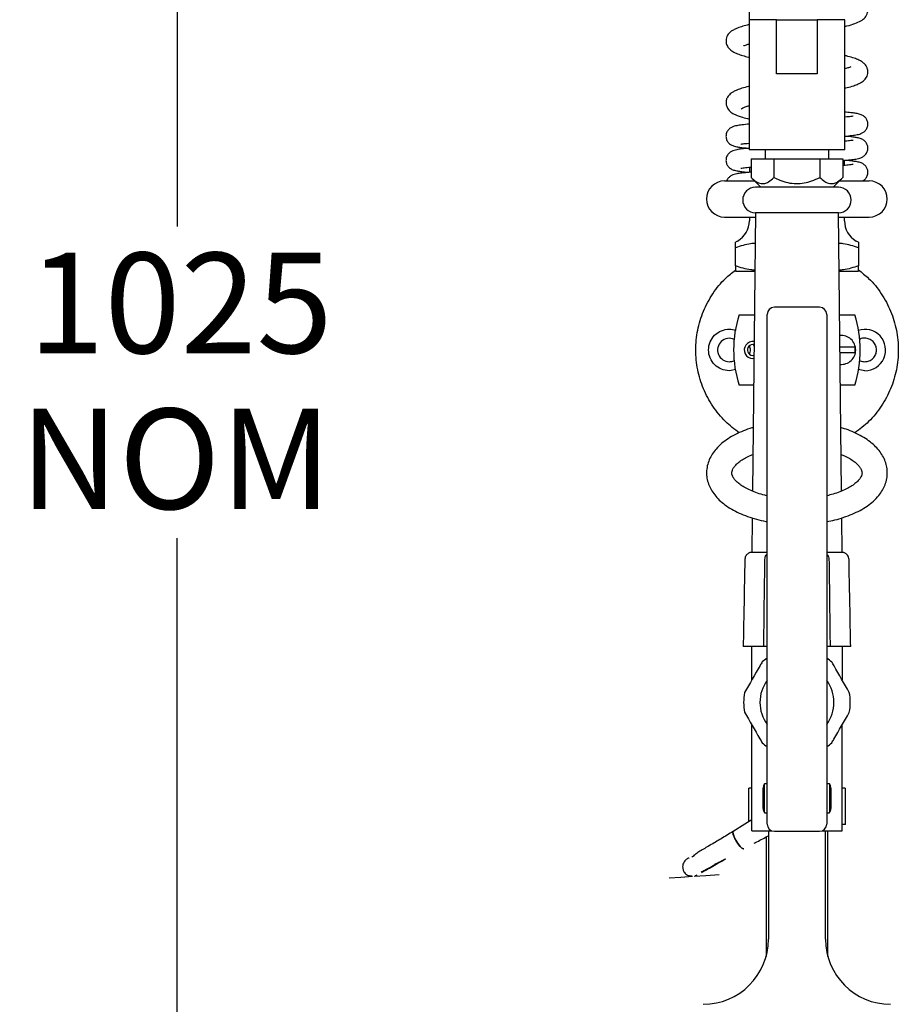
# Model space of a CAD drawing. Units: millimetres. Extents: x 54 to 289, y 7 to 201.
# Drawn here: x 54 to 89, y 103 to 142 of the extents above; entities that cross this region are included whole.
import ezdxf

# ---------------------------------------------------------------- set-up
doc = ezdxf.new("R2010")
doc.units = ezdxf.units.MM
doc.layers.add('DIMENSIONS', color=7, linetype='Continuous')
doc.styles.add('SLDTEXTSTYLE0', font='TXT', dxfattribs={"width": 0.7})
doc.dimstyles.new('SLDDIMSTYLE0', dxfattribs={"dimtxt": 5.037667, "dimasz": 2.116667, "dimexe": 0, "dimexo": 0.0625, "dimgap": 1.259417, "dimtad": 0, "dimtih": 1, "dimtoh": 1, "dimdec": 0, "dimlfac": 7, "dimrnd": 1e-09, "dimzin": 12, "dimdsep": 46, "dimtxsty": 'SLDTEXTSTYLE0', "dimsah": 1, "dimcen": 0.09, "dimadec": 0, "dimazin": 3, "dimtfac": 1, "dimtdec": 3, "dimtofl": 0, "dimtmove": 0, "dimatfit": 3, "dimfxl": 0, "dimfrac": 2, "dimtolj": 1, "dimtzin": 12, "dimarcsym": 0})

# ---------------------------------------------------------------- blocks, each defined once
blk = doc.blocks.new('_D')
at = {"layer": 'DIMENSIONS'}
for p, q in [((83.42, 201.283), (60.218, 201.283)), ((60.218, 201.283), (60.218, 134.238)), ((60.218, 54.875), (60.218, 121.92)), ((80.63, 54.875), (60.218, 54.875))]:
    blk.add_line(p, q, dxfattribs=at)
for points in [[(60.218, 201.283), (59.443, 196.246), (60.993, 196.246)], [(60.218, 54.875), (60.993, 59.912), (59.443, 59.912)]]:
    blk.add_solid(points, dxfattribs=at)
at = {"layer": 'DIMENSIONS', "char_height": 3.9687, "attachment_point": 1, "style": 'SLDTEXTSTYLE0'}
for s, insert in [('1025', (54.338, 133.195)), ('NOM', (53.993, 127.036))]:
    blk.add_mtext(s, dxfattribs=dict(at, insert=insert))

msp = doc.modelspace()

# ---------------------------------------------------------------- linework, layer by layer
at = {"color": 7, "linetype": 'Continuous', "lineweight": 25}
for p, q in [((82.81, 143.883), (82.81, 142.404)), ((82.81, 142.404), (82.81, 137.262)), ((83.9, 142.404), (82.81, 142.404)), ((83.9, 140.262), (83.9, 142.404)), ((83.9, 142.404), (85.506, 142.404)), ((85.506, 142.404), (85.506, 140.262)), ((86.596, 142.404), (85.506, 142.404)), ((86.596, 137.262), (86.596, 142.404)), ((85.506, 140.262), (83.9, 140.262)), ((86.596, 137.262), (82.81, 137.262)), ((83.446, 137.262), (83.446, 136.904)), ((85.96, 136.904), (85.96, 137.262)), ((82.824, 136.575), (82.824, 136.375)), ((82.888, 136.904), (82.888, 136.169)), ((82.888, 136.904), (83.796, 136.904)), ((83.796, 136.904), (83.796, 136.169)), ((83.796, 136.904), (85.61, 136.904)), ((85.61, 136.904), (85.61, 136.169)), ((85.61, 136.904), (86.517, 136.904)), ((86.517, 136.904), (86.517, 136.169)), ((86.582, 136.646), (86.582, 136.846)), ((81.846, 136.033), (83.024, 136.033)), ((82.888, 136.169), (83.274, 135.783)), ((86.132, 135.783), (86.517, 136.169)), ((86.382, 136.033), (87.56, 136.033)), ((86.339, 135.783), (83.067, 135.783)), ((83.06, 134.769), (82.943, 123.774)), ((86.346, 134.769), (83.06, 134.769)), ((86.463, 123.776), (86.346, 134.769)), ((81.846, 134.604), (83.058, 134.604)), ((82.824, 134.604), (82.824, 134.462)), ((86.348, 134.604), (87.56, 134.604)), ((86.582, 134.462), (86.582, 134.604)), ((82.36, 133.657), (82.274, 133.608)), ((87.132, 133.608), (87.046, 133.657)), ((82.274, 132.678), (82.274, 133.391)), ((87.132, 133.391), (87.132, 132.678)), ((82.274, 132.462), (83.036, 132.462)), ((86.37, 132.462), (87.132, 132.462)), ((82.417, 130.747), (83.017, 130.747)), ((83.524, 130.62), (83.524, 130.756)), ((85.596, 131.042), (83.81, 131.042)), ((85.882, 130.756), (85.882, 130.62)), ((86.389, 130.747), (86.989, 130.747)), ((83.524, 126.591), (83.524, 130.62)), ((85.882, 130.62), (85.882, 126.591)), ((82.99, 129.563), (83.004, 129.519)), ((86.779, 129.462), (86.402, 129.462)), ((86.405, 129.247), (86.779, 129.247)), ((82.953, 129.022), (82.999, 129.025)), ((82.288, 128.584), (82.033, 128.533)), ((87.383, 128.533), (87.121, 128.585)), ((82.988, 127.962), (82.417, 127.962)), ((86.989, 127.962), (86.418, 127.962)), ((83.524, 125.085), (83.524, 126.591)), ((85.882, 126.591), (85.882, 125.085)), ((83.524, 121.661), (83.524, 125.085)), ((85.882, 125.085), (85.882, 121.661)), ((82.932, 122.72), (82.917, 121.354)), ((86.489, 121.354), (86.474, 122.718)), ((83.524, 118.831), (83.524, 121.661)), ((85.882, 121.661), (85.882, 118.831)), ((83.524, 121.354), (82.912, 121.354)), ((86.494, 121.354), (85.882, 121.354)), ((83.524, 115.212), (83.524, 118.831)), ((85.882, 118.831), (85.882, 115.212)), ((83.394, 117.64), (82.579, 117.64)), ((83.524, 117.64), (83.394, 117.64)), ((86.012, 117.64), (85.882, 117.64)), ((86.827, 117.64), (86.012, 117.64)), ((83.524, 113.783), (83.524, 115.212)), ((85.882, 115.212), (85.882, 113.783)), ((82.917, 110.354), (82.917, 114.544)), ((86.489, 110.354), (86.489, 114.539)), ((83.524, 111.004), (83.524, 113.783)), ((85.882, 113.783), (85.882, 111.004)), ((83.416, 111.076), (83.416, 112.204)), ((83.524, 112.213), (83.432, 112.213)), ((85.974, 112.213), (85.882, 112.213)), ((85.99, 112.204), (85.99, 111.076)), ((82.789, 112.033), (82.789, 110.706)), ((83.365, 111.24), (83.365, 112.04)), ((86.041, 112.04), (86.041, 111.24)), ((86.617, 110.604), (86.617, 112.033)), ((83.432, 111.067), (83.524, 111.067)), ((83.524, 110.619), (83.524, 111.004)), ((85.882, 111.067), (85.974, 111.067)), ((85.882, 111.004), (85.882, 110.619)), ((82.64, 110.611), (82.177, 110.32)), ((82.917, 110.788), (82.64, 110.611)), ((86.617, 110.604), (86.489, 110.604)), ((82.917, 110.354), (83.701, 110.354)), ((83.574, 110.354), (83.574, 106.069)), ((83.81, 110.333), (85.596, 110.333)), ((85.705, 110.354), (86.489, 110.354)), ((85.832, 106.069), (85.832, 110.354)), ((85.924, 105.384), (85.924, 110.354)), ((83.013, 109.862), (83.052, 109.883)), ((83.482, 110.107), (83.482, 105.384)), ((82.602, 109.647), (82.582, 109.637)), ((82.582, 109.637), (82.594, 109.64)), ((81.821, 109.216), (81.878, 109.247)), ((80.582, 108.555), (80.582, 108.555))]:
    msp.add_line(p, q, dxfattribs=at)
at = {"color": 7, "linetype": 'Continuous', "lineweight": 25, "flags": 128}
for points in [[(83.005, 129.564), (83, 129.565), (82.958, 129.569)], [(82.582, 109.637), (82.528, 109.663), (82.453, 109.738), (82.368, 109.851), (82.286, 109.983), (82.22, 110.116), (82.179, 110.228), (82.171, 110.303), (82.196, 110.33)], [(82.184, 110.327), (82.171, 110.303), (82.179, 110.228), (82.22, 110.116), (82.286, 109.983), (82.368, 109.851), (82.453, 109.738), (82.528, 109.663), (82.582, 109.637)], [(82.582, 109.637), (82.528, 109.663), (82.453, 109.738), (82.368, 109.851), (82.286, 109.983), (82.22, 110.116), (82.179, 110.228), (82.171, 110.303), (82.177, 110.32)], [(79.652, 108.492), (80.117, 108.523), (80.582, 108.555)], [(80.637, 108.558), (81.107, 108.59), (81.632, 108.626)]]:
    msp.add_lwpolyline(points, dxfattribs=at)
at = {"color": 7, "linetype": 'Continuous', "lineweight": 25}
for centre, radius, start, end in [((81.846, 135.319), 0.714, 90, 270), ((87.56, 135.319), 0.714, 270, 90), ((83.067, 135.276), 0.507, 90, 269.193), ((86.339, 135.276), 0.507, 270.807, 90), ((81.896, 134.462), 0.929, 300, 0), ((87.51, 134.462), 0.929, 180, 240), ((86.771, 129.354), 4.571, 162.2606, 197.7394), ((83.81, 130.756), 0.286, 90, 180), ((85.596, 130.756), 0.286, 0, 90), ((82.635, 129.354), 4.571, 342.2606, 17.7394), ((87.388, 129.351), 0.818, 269.6184, 109.2626), ((82.031, 129.353), 0.463, 64.9774, 270.2494), ((82.953, 129.354), 0.332, 80.8226, 270), ((82.958, 129.354), 0.214, 90, 281.4056), ((86.453, 129.354), 0.571, 0, 95.5776), ((86.453, 129.354), 0.571, 265.6427, 0), ((86.453, 129.354), 0.555, 348.864, 11.136), ((82.912, 121.069), 0.286, 90, 103.5722), ((86.494, 121.069), 0.286, 76.4266, 90), ((84.703, 115.427), 2.107, 124.0089, 130.6446), ((84.703, 115.427), 2.107, 49.1514, 55.9911), ((84.703, 115.427), 1.464, 143.5985, 180), ((84.703, 115.427), 1.464, 323.5985, 36.4015), ((84.703, 115.427), 2.107, 169.3554, 190.6446), ((84.703, 115.427), 2.107, 349.1514, 10.8486), ((84.703, 115.427), 1.464, 180, 216.4015), ((84.703, 115.427), 2.107, 229.3554, 235.9911), ((84.703, 115.427), 2.107, 304.0089, 310.8486), ((83.652, 112.04), 0.287, 145.1455, 180), ((83.432, 112.195), 0.0181, 90, 151.2545), ((85.974, 112.195), 0.0181, 28.7455, 90), ((85.754, 112.04), 0.287, 0, 34.8545), ((83.652, 111.24), 0.287, 180, 214.8545), ((83.432, 111.085), 0.0181, 208.7455, 270), ((85.974, 111.085), 0.0181, 270, 331.2545), ((85.754, 111.24), 0.287, 325.1455, 0), ((83.81, 110.619), 0.286, 180, 270), ((85.596, 110.619), 0.286, 270, 0), ((81.003, 106.069), 2.571, 270, 0), ((88.403, 106.069), 2.571, 180, 270)]:
    msp.add_arc(centre, radius, start, end, dxfattribs=at)
for points, knots in [([(86.596, 142.14), (86.623, 142.146), (86.773, 142.179), (86.991, 142.246), (87.232, 142.348), (87.373, 142.454), (87.458, 142.574), (87.505, 142.696), (87.513, 142.845), (87.46, 142.992), (87.388, 143.086), (87.305, 143.163), (87.18, 143.241), (86.986, 143.318), (86.792, 143.38), (86.634, 143.415), (86.596, 143.423)], [0, 0, 0, 0, 0.027735, 0.150946, 0.273027, 0.380843, 0.423813, 0.464897, 0.520677, 0.580146, 0.622645, 0.659787, 0.743949, 0.842984, 0.96146, 1, 1, 1, 1]), ([(82.81, 142.206), (82.787, 142.2), (82.673, 142.175), (82.504, 142.125), (82.308, 142.057), (82.143, 141.975), (81.995, 141.861), (81.902, 141.679), (81.896, 141.504), (81.934, 141.381), (82.023, 141.254), (82.171, 141.139), (82.346, 141.057), (82.555, 140.987), (82.708, 140.942), (82.803, 140.921), (82.81, 140.92)], [0, 0, 0, 0, 0.0231356, 0.1119361, 0.2049212, 0.2916024, 0.3923638, 0.4718919, 0.5134723, 0.5748048, 0.6555588, 0.7339576, 0.8235354, 0.9080901, 0.9932515, 1, 1, 1, 1]), ([(82.59, 141.375), (82.594, 141.375), (82.602, 141.375), (82.665, 141.398), (82.736, 141.423), (82.796, 141.438), (82.81, 141.442)], [0, 0, 0, 0, 0.307771, 0.61816, 0.906832, 1, 1, 1, 1]), ([(86.596, 139.701), (86.625, 139.708), (86.758, 139.738), (86.929, 139.788), (87.135, 139.866), (87.282, 139.945), (87.385, 140.033), (87.449, 140.122), (87.495, 140.228), (87.513, 140.348), (87.492, 140.476), (87.442, 140.578), (87.385, 140.65), (87.333, 140.699), (87.261, 140.753), (87.146, 140.816), (86.964, 140.886), (86.78, 140.943), (86.637, 140.975), (86.596, 140.984)], [0, 0, 0, 0, 0.030054, 0.136179, 0.216539, 0.304717, 0.379805, 0.422463, 0.45614, 0.498144, 0.54766, 0.588571, 0.619558, 0.649528, 0.691312, 0.76559, 0.86004, 0.959969, 1, 1, 1, 1]), ([(86.833, 140.543), (86.834, 140.543), (86.839, 140.549), (86.81, 140.533), (86.746, 140.507), (86.649, 140.481), (86.596, 140.466)], [0, 0, 0, 0, 0.012682, 0.285924, 0.614768, 1, 1, 1, 1]), ([(82.81, 139.768), (82.805, 139.767), (82.696, 139.743), (82.534, 139.696), (82.336, 139.63), (82.201, 139.567), (82.107, 139.508), (82.02, 139.435), (81.95, 139.34), (81.913, 139.237), (81.896, 139.153), (81.902, 139.036), (81.968, 138.866), (82.088, 138.749), (82.238, 138.662), (82.388, 138.601), (82.561, 138.544), (82.728, 138.502), (82.824, 138.478)], [0, 0, 0, 0, 0.005336, 0.106083, 0.195169, 0.270415, 0.329108, 0.371151, 0.437397, 0.456094, 0.485421, 0.526753, 0.576082, 0.668581, 0.757905, 0.817053, 0.894339, 1, 1, 1, 1]), ([(82.504, 138.863), (82.504, 138.864), (82.504, 138.872), (82.532, 138.901), (82.602, 138.939), (82.687, 138.974), (82.785, 138.998), (82.81, 139.004)], [0, 0, 0, 0, 0.024454, 0.246954, 0.531324, 0.879962, 1, 1, 1, 1]), ([(86.582, 137.798), (86.686, 137.809), (86.886, 137.829), (87.074, 137.856), (87.251, 137.9), (87.389, 137.993), (87.459, 138.081), (87.496, 138.176), (87.512, 138.272), (87.498, 138.387), (87.443, 138.5), (87.365, 138.58), (87.295, 138.625), (87.21, 138.663), (87.097, 138.692), (86.924, 138.72), (86.763, 138.738), (86.627, 138.751), (86.582, 138.755)], [0, 0, 0, 0, 0.122857, 0.234336, 0.340061, 0.393666, 0.445559, 0.46928, 0.490848, 0.529809, 0.568993, 0.605447, 0.637597, 0.673474, 0.771029, 0.854024, 0.951443, 1, 1, 1, 1]), ([(86.922, 138.588), (86.92, 138.589), (86.913, 138.59), (86.802, 138.572), (86.705, 138.562), (86.589, 138.551), (86.582, 138.551)], [0, 0, 0, 0, 0.19335, 0.4496884, 0.962795, 1, 1, 1, 1]), ([(82.824, 138.279), (82.719, 138.269), (82.519, 138.249), (82.332, 138.222), (82.155, 138.178), (82.017, 138.085), (81.947, 137.997), (81.91, 137.902), (81.894, 137.806), (81.908, 137.691), (81.963, 137.578), (82.041, 137.498), (82.111, 137.453), (82.196, 137.415), (82.309, 137.385), (82.482, 137.358), (82.638, 137.34), (82.766, 137.329), (82.805, 137.325)], [0, 0, 0, 0, 0.123762, 0.236063, 0.342567, 0.396567, 0.448843, 0.472738, 0.494465, 0.533713, 0.573186, 0.609908, 0.642296, 0.678437, 0.776711, 0.860317, 0.958454, 1, 1, 1, 1]), ([(86.517, 136.84), (86.538, 136.842), (86.683, 136.855), (86.879, 136.876), (87.076, 136.903), (87.251, 136.947), (87.389, 137.041), (87.459, 137.129), (87.496, 137.223), (87.512, 137.32), (87.498, 137.435), (87.443, 137.547), (87.365, 137.628), (87.295, 137.672), (87.21, 137.71), (87.097, 137.74), (86.924, 137.767), (86.768, 137.785), (86.64, 137.797), (86.601, 137.801)], [0, 0, 0, 0, 0.019791, 0.142641, 0.252522, 0.356731, 0.409568, 0.460717, 0.484098, 0.505356, 0.54376, 0.582381, 0.618313, 0.650003, 0.685365, 0.781522, 0.863327, 0.959349, 1, 1, 1, 1]), ([(82.483, 137.49), (82.486, 137.489), (82.493, 137.488), (82.603, 137.506), (82.701, 137.516), (82.817, 137.527), (82.824, 137.527)], [0, 0, 0, 0, 0.19335, 0.449688, 0.962795, 1, 1, 1, 1]), ([(86.922, 137.636), (86.92, 137.636), (86.913, 137.637), (86.802, 137.62), (86.705, 137.609), (86.589, 137.599), (86.582, 137.598)], [0, 0, 0, 0, 0.19335, 0.4496884, 0.962795, 1, 1, 1, 1]), ([(82.824, 137.327), (82.719, 137.317), (82.519, 137.297), (82.332, 137.27), (82.155, 137.226), (82.017, 137.132), (81.947, 137.045), (81.91, 136.95), (81.894, 136.853), (81.908, 136.738), (81.963, 136.626), (82.041, 136.545), (82.111, 136.501), (82.196, 136.463), (82.309, 136.433), (82.482, 136.406), (82.638, 136.388), (82.766, 136.376), (82.805, 136.373)], [0, 0, 0, 0, 0.123762, 0.236063, 0.342567, 0.396567, 0.448843, 0.472738, 0.494465, 0.533713, 0.573186, 0.609908, 0.642296, 0.678437, 0.776711, 0.860317, 0.958454, 1, 1, 1, 1]), ([(82.483, 136.537), (82.486, 136.537), (82.493, 136.536), (82.602, 136.554), (82.718, 136.565), (82.858, 136.578), (82.888, 136.581)], [0, 0, 0, 0, 0.1754156, 0.4079769, 0.8734897, 1, 1, 1, 1]), ([(86.922, 136.683), (86.919, 136.684), (86.913, 136.685), (86.803, 136.667), (86.688, 136.655), (86.547, 136.643), (86.517, 136.64)], [0, 0, 0, 0, 0.175416, 0.407977, 0.87349, 1, 1, 1, 1]), ([(87.299, 136.033), (87.329, 136.052), (87.394, 136.092), (87.459, 136.176), (87.496, 136.271), (87.512, 136.368), (87.498, 136.482), (87.443, 136.595), (87.365, 136.675), (87.295, 136.72), (87.21, 136.758), (87.097, 136.788), (86.924, 136.815), (86.768, 136.833), (86.64, 136.845), (86.601, 136.848)], [0, 0, 0, 0, 0.0717, 0.15212, 0.188879, 0.222303, 0.282681, 0.343404, 0.399897, 0.449721, 0.50532, 0.6565, 0.785117, 0.936087, 1, 1, 1, 1]), ([(82.888, 136.38), (82.868, 136.379), (82.723, 136.366), (82.526, 136.345), (82.33, 136.317), (82.155, 136.274), (82.018, 136.179), (81.952, 136.105), (81.93, 136.043), (81.927, 136.033)], [0, 0, 0, 0, 0.0420508, 0.3030753, 0.5365441, 0.7579637, 0.8702274, 0.9789076, 1, 1, 1, 1]), ([(82.888, 136.169), (82.951, 136.112), (83.077, 135.996), (83.263, 135.92), (83.433, 135.927), (83.607, 135.998), (83.724, 136.104), (83.796, 136.169)], [0, 0, 0, 0, 0.21619, 0.439771, 0.593426, 0.752216, 1, 1, 1, 1]), ([(83.796, 136.169), (83.873, 136.132), (84.05, 136.049), (84.343, 135.958), (84.667, 135.914), (84.987, 135.943), (85.304, 136.027), (85.505, 136.12), (85.61, 136.169)], [0, 0, 0, 0, 0.135346, 0.309681, 0.483589, 0.649819, 0.816373, 1, 1, 1, 1]), ([(85.61, 136.169), (85.672, 136.112), (85.799, 135.996), (85.984, 135.92), (86.154, 135.927), (86.329, 135.998), (86.446, 136.104), (86.517, 136.169)], [0, 0, 0, 0, 0.21619, 0.439771, 0.593426, 0.752216, 1, 1, 1, 1]), ([(82.274, 133.391), (82.274, 133.452), (82.274, 133.574), (82.274, 133.597), (82.274, 133.608)], [0, 0, 0, 0, 0.4998888, 1, 1, 1, 1]), ([(83.047, 133.566), (82.989, 133.561), (82.727, 133.541), (82.473, 133.457), (82.274, 133.391)], [0, 0, 0, 0, 0.2202, 1, 1, 1, 1]), ([(87.132, 133.391), (86.933, 133.457), (86.678, 133.541), (86.416, 133.562), (86.359, 133.566)], [0, 0, 0, 0, 0.78297, 1, 1, 1, 1]), ([(87.132, 133.608), (87.132, 133.597), (87.132, 133.574), (87.132, 133.452), (87.132, 133.391)], [0, 0, 0, 0, 0.500117, 1, 1, 1, 1]), ([(83.036, 132.504), (82.984, 132.508), (82.725, 132.528), (82.475, 132.612), (82.274, 132.678)], [0, 0, 0, 0, 0.199277, 1, 1, 1, 1]), ([(82.274, 132.678), (82.274, 132.618), (82.274, 132.495), (82.274, 132.473), (82.274, 132.462)], [0, 0, 0, 0, 0.495458, 1, 1, 1, 1]), ([(87.132, 132.678), (86.935, 132.613), (86.685, 132.53), (86.426, 132.509), (86.37, 132.505)], [0, 0, 0, 0, 0.784887, 1, 1, 1, 1]), ([(87.132, 132.462), (87.132, 132.473), (87.132, 132.495), (87.132, 132.617), (87.132, 132.678)], [0, 0, 0, 0, 0.494511, 1, 1, 1, 1]), ([(82.422, 126.081), (82.235, 126.222), (81.839, 126.522), (81.362, 127.12), (80.988, 127.813), (80.76, 128.569), (80.682, 129.354), (80.76, 130.14), (80.988, 130.896), (81.363, 131.588), (81.795, 132.14), (82.139, 132.403), (82.274, 132.507)], [0, 0, 0, 0, 0.093754, 0.198502, 0.303251, 0.407999, 0.512748, 0.617496, 0.722245, 0.826994, 0.931742, 1, 1, 1, 1]), ([(87.132, 132.515), (87.27, 132.409), (87.617, 132.143), (88.053, 131.588), (88.428, 130.896), (88.656, 130.14), (88.734, 129.354), (88.656, 128.569), (88.428, 127.813), (88.054, 127.12), (87.576, 126.522), (87.18, 126.221), (86.992, 126.079)], [0, 0, 0, 0, 0.069799, 0.174336, 0.278873, 0.38341, 0.487946, 0.592483, 0.69702, 0.801556, 0.906093, 1, 1, 1, 1]), ([(82.033, 128.533), (81.925, 128.545), (81.71, 128.57), (81.437, 128.76), (81.254, 129.031), (81.19, 129.355), (81.254, 129.677), (81.437, 129.951), (81.71, 130.131), (82.014, 130.201), (82.202, 130.149), (82.285, 130.126)], [0, 0, 0, 0, 0.113598, 0.227197, 0.340795, 0.454394, 0.567992, 0.681591, 0.795189, 0.908788, 1, 1, 1, 1]), ([(87.383, 128.89), (87.444, 128.897), (87.565, 128.911), (87.72, 129.018), (87.823, 129.172), (87.859, 129.354), (87.823, 129.537), (87.72, 129.691), (87.565, 129.796), (87.385, 129.827), (87.247, 129.814), (87.19, 129.774), (87.183, 129.768)], [0, 0, 0, 0, 0.109312, 0.218625, 0.327937, 0.43725, 0.546562, 0.655874, 0.765187, 0.874499, 0.983812, 1, 1, 1, 1]), ([(82.822, 129.516), (82.838, 129.462), (82.87, 129.354), (82.838, 129.246), (82.822, 129.191)], [0, 0, 0, 0, 0.497218, 1, 1, 1, 1]), ([(86.997, 129.462), (86.987, 129.462), (86.964, 129.462), (86.905, 129.462), (86.84, 129.462), (86.796, 129.462), (86.779, 129.462)], [0, 0, 0, 0, 0.2503434, 0.5260327, 0.8064877, 1, 1, 1, 1]), ([(86.779, 129.247), (86.797, 129.247), (86.844, 129.247), (86.913, 129.247), (86.968, 129.247), (86.989, 129.247), (86.997, 129.247)], [0, 0, 0, 0, 0.200004, 0.50714, 0.796234, 1, 1, 1, 1]), ([(82.033, 128.89), (82.096, 128.892), (82.165, 128.894), (82.219, 128.931), (82.223, 128.934)], [0, 0, 0, 0, 0.923151, 1, 1, 1, 1]), ([(87.179, 128.943), (87.188, 128.937), (87.246, 128.896), (87.32, 128.893), (87.383, 128.89)], [0, 0, 0, 0, 0.146436, 1, 1, 1, 1]), ([(82.97, 126.289), (82.955, 126.285), (82.82, 126.249), (82.583, 126.158), (82.265, 126.016), (81.978, 125.848), (81.722, 125.658), (81.513, 125.453), (81.352, 125.239), (81.232, 125.016), (81.154, 124.777), (81.124, 124.529), (81.141, 124.287), (81.203, 124.054), (81.306, 123.831), (81.449, 123.619), (81.632, 123.419), (81.857, 123.231), (82.12, 123.059), (82.419, 122.905), (82.747, 122.772), (83.099, 122.664), (83.361, 122.597), (83.507, 122.574), (83.524, 122.571)], [0, 0, 0, 0, 0.006215, 0.058238, 0.110693, 0.163624, 0.216949, 0.270111, 0.316732, 0.361443, 0.409392, 0.455353, 0.500033, 0.544332, 0.58908, 0.635177, 0.6832, 0.733211, 0.784715, 0.836948, 0.889212, 0.941224, 0.992943, 1, 1, 1, 1]), ([(88.274, 124.497), (88.272, 124.551), (88.267, 124.684), (88.219, 124.894), (88.125, 125.118), (87.99, 125.332), (87.815, 125.535), (87.599, 125.726), (87.343, 125.902), (87.051, 126.059), (86.748, 126.19), (86.533, 126.258), (86.436, 126.288)], [0, 0, 0, 0, 0.06511, 0.161299, 0.258028, 0.357324, 0.460619, 0.568308, 0.679536, 0.792687, 0.90617, 1, 1, 1, 1]), ([(83.524, 123.592), (83.519, 123.593), (83.409, 123.614), (83.214, 123.673), (82.947, 123.767), (82.716, 123.874), (82.522, 123.988), (82.369, 124.104), (82.256, 124.216), (82.182, 124.319), (82.142, 124.408), (82.128, 124.486), (82.134, 124.559), (82.168, 124.65), (82.233, 124.75), (82.336, 124.862), (82.483, 124.98), (82.669, 125.094), (82.83, 125.177), (82.936, 125.217), (82.958, 125.225)], [0, 0, 0, 0, 0.003154, 0.064632, 0.125576, 0.185861, 0.2454, 0.304218, 0.362602, 0.421163, 0.481311, 0.546591, 0.626128, 0.687921, 0.745438, 0.806695, 0.866, 0.925089, 0.984528, 1, 1, 1, 1]), ([(86.447, 125.225), (86.492, 125.207), (86.62, 125.157), (86.795, 125.062), (86.969, 124.946), (87.101, 124.831), (87.193, 124.723), (87.248, 124.627), (87.271, 124.555), (87.273, 124.515), (87.274, 124.497)], [0, 0, 0, 0, 0.0735534, 0.2105002, 0.3457235, 0.4795341, 0.6130684, 0.7482089, 0.8903372, 1, 1, 1, 1]), ([(87.274, 124.497), (87.274, 124.486), (87.273, 124.45), (87.256, 124.387), (87.209, 124.294), (87.126, 124.189), (87.004, 124.076), (86.839, 123.959), (86.637, 123.847), (86.399, 123.744), (86.147, 123.657), (85.965, 123.613), (85.882, 123.593)], [0, 0, 0, 0, 0.055449, 0.173253, 0.278466, 0.37876, 0.485329, 0.590447, 0.695744, 0.801996, 0.909434, 1, 1, 1, 1]), ([(85.882, 122.571), (85.987, 122.592), (86.219, 122.638), (86.556, 122.738), (86.891, 122.863), (87.202, 123.012), (87.484, 123.184), (87.732, 123.379), (87.932, 123.588), (88.085, 123.804), (88.194, 124.029), (88.262, 124.262), (88.27, 124.422), (88.274, 124.497)], [0, 0, 0, 0, 0.080459, 0.176437, 0.273093, 0.370578, 0.46894, 0.567936, 0.666289, 0.751936, 0.834137, 0.922198, 1, 1, 1, 1]), ([(82.644, 121.074), (82.641, 120.89), (82.623, 119.943), (82.601, 118.798), (82.583, 117.838), (82.579, 117.64)], [0, 0, 0, 0, 0.161361, 0.826838, 1, 1, 1, 1]), ([(82.845, 121.346), (82.843, 121.346), (82.839, 121.345), (82.798, 121.33), (82.745, 121.295), (82.695, 121.241), (82.659, 121.172), (82.646, 121.113), (82.644, 121.079), (82.644, 121.074)], [0, 0, 0, 0, 0.165104, 0.344494, 0.50789, 0.652825, 0.802323, 0.97076, 1, 1, 1, 1]), ([(83.394, 117.64), (83.396, 117.825), (83.407, 118.771), (83.421, 119.916), (83.434, 120.876), (83.437, 121.074)], [0, 0, 0, 0, 0.161361, 0.826838, 1, 1, 1, 1]), ([(83.437, 121.074), (83.44, 121.105), (83.445, 121.166), (83.475, 121.238), (83.511, 121.268), (83.524, 121.278)], [0, 0, 0, 0, 0.3888547, 0.7785827, 1, 1, 1, 1]), ([(85.882, 121.281), (85.896, 121.268), (85.929, 121.238), (85.957, 121.171), (85.968, 121.113), (85.969, 121.079), (85.969, 121.074)], [0, 0, 0, 0, 0.258047, 0.577541, 0.93751, 1, 1, 1, 1]), ([(85.969, 121.074), (85.971, 120.89), (85.985, 119.943), (85.999, 118.798), (86.01, 117.838), (86.012, 117.64)], [0, 0, 0, 0, 0.161361, 0.826838, 1, 1, 1, 1]), ([(86.762, 121.074), (86.758, 121.105), (86.752, 121.166), (86.707, 121.247), (86.653, 121.302), (86.603, 121.332), (86.571, 121.344), (86.556, 121.348), (86.561, 121.347), (86.561, 121.346)], [0, 0, 0, 0, 0.179927, 0.360258, 0.530035, 0.678061, 0.824038, 0.986985, 1, 1, 1, 1]), ([(86.827, 117.64), (86.823, 117.825), (86.805, 118.771), (86.783, 119.916), (86.765, 120.876), (86.762, 121.074)], [0, 0, 0, 0, 0.161361, 0.826838, 1, 1, 1, 1]), ([(82.917, 116.31), (82.917, 116.405), (82.917, 116.608), (82.917, 116.967), (82.917, 117.297), (82.917, 117.524), (82.917, 117.616), (82.917, 117.64)], [0, 0, 0, 0, 0.247156, 0.528957, 0.810758, 0.951292, 1, 1, 1, 1]), ([(86.489, 117.64), (86.489, 117.616), (86.489, 117.524), (86.489, 117.297), (86.489, 116.967), (86.489, 116.61), (86.489, 116.409), (86.489, 116.315)], [0, 0, 0, 0, 0.048919, 0.190062, 0.473084, 0.756106, 1, 1, 1, 1]), ([(83.33, 117.026), (83.303, 116.979), (83.07, 116.575), (82.837, 116.172), (82.632, 115.817)], [0, 0, 0, 0, 0.118083, 1, 1, 1, 1]), ([(86.772, 115.824), (86.571, 116.173), (86.34, 116.572), (86.11, 116.972), (86.081, 117.021)], [0, 0, 0, 0, 0.875538, 1, 1, 1, 1]), ([(82.632, 115.038), (82.834, 114.688), (83.067, 114.285), (83.3, 113.881), (83.33, 113.828)], [0, 0, 0, 0, 0.868657, 1, 1, 1, 1]), ([(86.081, 113.833), (86.108, 113.879), (86.338, 114.278), (86.568, 114.677), (86.772, 115.031)], [0, 0, 0, 0, 0.1149505, 1, 1, 1, 1]), ([(82.917, 112.033), (82.86, 112.033), (82.782, 112.033), (82.801, 112.033), (82.807, 112.033)], [0, 0, 0, 0, 0.724822, 1, 1, 1, 1]), ([(86.599, 112.033), (86.605, 112.033), (86.624, 112.033), (86.546, 112.033), (86.489, 112.033)], [0, 0, 0, 0, 0.275178, 1, 1, 1, 1]), ([(82.184, 110.327), (82.023, 110.231), (81.784, 110.088), (81.48, 109.908), (81.258, 109.776), (81.045, 109.65), (80.859, 109.538), (80.716, 109.445), (80.642, 109.389), (80.615, 109.371), (80.614, 109.37)], [0, 0, 0, 0, 0.225995, 0.335768, 0.447802, 0.569748, 0.706566, 0.850947, 0.993598, 1, 1, 1, 1]), ([(82.582, 109.637), (82.567, 109.642), (82.534, 109.652), (82.454, 109.732), (82.366, 109.849), (82.283, 109.983), (82.216, 110.118), (82.174, 110.234), (82.164, 110.315), (82.186, 110.325), (82.196, 110.33)], [0, 0, 0, 0, 0.120054, 0.25, 0.379946, 0.5, 0.620054, 0.75, 0.879946, 1, 1, 1, 1]), ([(83.052, 109.883), (83.055, 109.885), (83.214, 109.968), (83.395, 110.063), (83.555, 110.145), (83.574, 110.155)], [0, 0, 0, 0, 0.017646, 0.881924, 1, 1, 1, 1]), ([(83.052, 109.883), (83.055, 109.885), (83.214, 109.968), (83.395, 110.063), (83.555, 110.145), (83.574, 110.155)], [0, 0, 0, 0, 0.017646, 0.881924, 1, 1, 1, 1]), ([(80.545, 109.31), (80.546, 109.313), (80.55, 109.321), (80.625, 109.369), (80.673, 109.4)], [0, 0, 0, 0, 0.359439, 1, 1, 1, 1]), ([(80.45, 109.284), (80.445, 109.282), (80.429, 109.276), (80.392, 109.261), (80.347, 109.234), (80.299, 109.197), (80.24, 109.13), (80.197, 109.032), (80.181, 108.946), (80.189, 108.897), (80.191, 108.883)], [0, 0, 0, 0, 0.072451, 0.246098, 0.326911, 0.407624, 0.578393, 0.758661, 0.928248, 1, 1, 1, 1]), ([(80.915, 108.721), (80.962, 108.746), (81.084, 108.811), (81.369, 108.966), (81.649, 109.12), (81.833, 109.222), (81.878, 109.247)], [0, 0, 0, 0, 0.211818, 0.544812, 0.887646, 1, 1, 1, 1]), ([(80.931, 108.709), (80.976, 108.733), (81.085, 108.793), (81.302, 108.915), (81.572, 109.067), (81.783, 109.185), (81.887, 109.244)], [0, 0, 0, 0, 0.1903193, 0.4642416, 0.734506, 1, 1, 1, 1]), ([(81.463, 109.04), (81.492, 109.052), (81.601, 109.101), (81.728, 109.167), (81.821, 109.216)], [0, 0, 0, 0, 0.262549, 1, 1, 1, 1]), ([(80.191, 108.883), (80.198, 108.843), (80.215, 108.753), (80.307, 108.639), (80.437, 108.561), (80.535, 108.557), (80.582, 108.555)], [0, 0, 0, 0, 0.214808, 0.483389, 0.75193, 1, 1, 1, 1]), ([(80.562, 108.554), (80.551, 108.554), (80.531, 108.554), (80.491, 108.56), (80.455, 108.568), (80.439, 108.575), (80.431, 108.579)], [0, 0, 0, 0, 0.433254, 0.765976, 0.898449, 1, 1, 1, 1]), ([(80.688, 108.582), (80.698, 108.584), (80.724, 108.589), (80.744, 108.608), (80.756, 108.619)], [0, 0, 0, 0, 0.383723, 1, 1, 1, 1])]:
    msp.add_open_spline(points, degree=3, knots=knots, dxfattribs=at)

# ---------------------------------------------------------------- dimensions: what is measured, and where the dimension line sits
at = {"layer": 'DIMENSIONS'}
dim = msp.add_linear_dim(base=(60.218, 54.875), p1=(83.92, 201.283), p2=(81.13, 54.875), angle=90, text='<>\\PNOM', dimstyle='SLDDIMSTYLE0', dxfattribs=at)
dim.commit()
dim.dimension.update_dxf_attribs({"geometry": '_D', "text_midpoint": (60.218, 128.079), "dimtype": 160})

doc.saveas('drawing.dxf')
